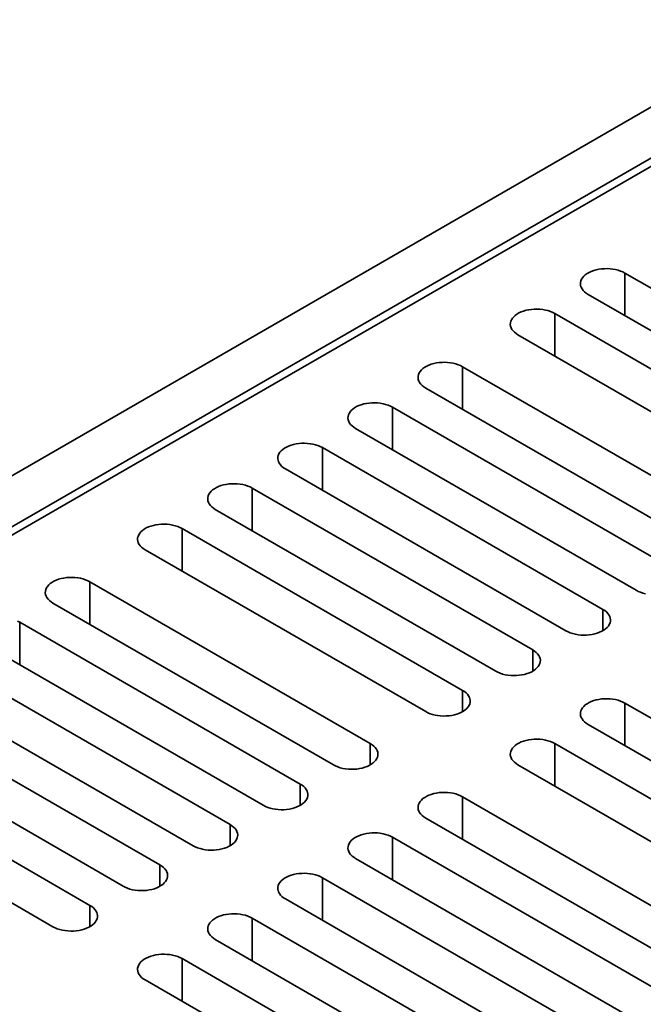
# Model space of a CAD drawing. Units: inches. Extents: x 0.1 to 8.4, y 0.1 to 10.9.
# Drawn here: x 6.4 to 6.9, y 8.6 to 9.3 of the extents above; entities that cross this region are included whole.
import ezdxf

# ---------------------------------------------------------------- set-up
doc = ezdxf.new("R2010")
doc.units = ezdxf.units.IN
doc.header["$MEASUREMENT"] = 0

msp = doc.modelspace()

# ---------------------------------------------------------------- linework, layer by layer
at = {"color": 7, "linetype": 'Continuous', "lineweight": 35}
for p, q in [((7.00316541, 9.32153664), (5.78782567, 8.61993595)), ((7.00316541, 9.28326751), (5.85411694, 8.61993595)), ((7.00316546, 9.27688882), (5.85964119, 8.61674631)), ((7.08050524, 9.01059947), (6.8705829, 9.13178506)), ((6.84296155, 9.11583959), (7.05288389, 8.994654)), ((7.02802466, 8.98030308), (6.81810232, 9.10148866)), ((6.79048094, 9.08554318), (7.00040328, 8.96435759)), ((6.95897127, 8.9404394), (6.74904893, 9.06162499)), ((6.72142755, 9.0456795), (6.93134989, 8.92449392)), ((6.90649067, 8.910143), (6.69656833, 9.03132859)), ((6.66894697, 9.01538311), (6.87886931, 8.89419752)), ((6.8540101, 8.87984661), (6.64408776, 9.00103219)), ((6.61646639, 8.98508672), (6.82638873, 8.86390113)), ((6.80152951, 8.84955021), (6.59160717, 8.9707358)), ((6.56398581, 8.95479032), (6.77390815, 8.83360474)), ((6.74904893, 8.81925381), (6.53912659, 8.9404394)), ((6.51150523, 8.92449393), (6.72142757, 8.80330834)), ((6.67999553, 8.77939014), (6.47007319, 8.90057572)), ((6.44245183, 8.88463025), (6.65237417, 8.76344467)), ((6.62751495, 8.74909374), (6.41759261, 8.87027933)), ((6.38997125, 8.85433386), (6.59989359, 8.73314827)), ((6.57503437, 8.71879735), (6.36511203, 8.83998294)), ((6.33749067, 8.82403746), (6.54741301, 8.70285187)), ((6.52255379, 8.68850096), (6.31263145, 8.80968654)), ((7.08050523, 8.68850095), (6.87058291, 8.80968653)), ((6.28501009, 8.79374107), (6.49493243, 8.67255548)), ((6.84296155, 8.79374106), (7.05288387, 8.67255548)), ((6.47007322, 8.65820456), (6.26015088, 8.77939015)), ((7.02802465, 8.65820456), (6.81810232, 8.77939014)), ((6.2325295, 8.76344467), (6.44245184, 8.64225908)), ((6.79048097, 8.76344467), (7.00040329, 8.64225909)), ((6.95897125, 8.61834088), (6.74904893, 8.73952646)), ((6.72142757, 8.72358099), (6.9313499, 8.60239541)), ((6.90649067, 8.58804448), (6.69656835, 8.70923006)), ((6.66894699, 8.69328459), (6.87886931, 8.57209901)), ((6.8540101, 8.55774809), (6.64408777, 8.67893367)), ((6.6164664, 8.6629882), (6.82638873, 8.54180262)), ((6.80152952, 8.5274517), (6.59160719, 8.64863728)), ((6.56398582, 8.6326918), (6.77390815, 8.51150622)), ((6.74904894, 8.49715531), (6.53912661, 8.61834089)), ((6.51150523, 8.6023954), (6.72142756, 8.48120982))]:
    msp.add_line(p, q, dxfattribs=at)
at = {"color": 8, "linetype": 'Continuous', "lineweight": 35}
for p, q in [((6.8705829, 9.09989412), (6.8705829, 9.13178506)), ((6.81810232, 9.06959772), (6.81810232, 9.10148866)), ((6.74904893, 9.02973405), (6.74904893, 9.06162499)), ((6.69656833, 8.99943765), (6.69656833, 9.03132859)), ((6.64408776, 8.96914125), (6.64408776, 9.00103219)), ((6.59160717, 8.93884486), (6.59160717, 8.9707358)), ((6.53912659, 8.90854846), (6.53912659, 8.9404394)), ((6.47007319, 8.86868478), (6.47007319, 8.90057572)), ((6.8540101, 8.86390114), (6.8540101, 8.87984661)), ((6.41759261, 8.83838839), (6.41759261, 8.87027933)), ((6.80152951, 8.83360474), (6.80152951, 8.84955021)), ((6.74904893, 8.80330834), (6.74904893, 8.81925381)), ((6.87058291, 8.77779559), (6.87058291, 8.80968653)), ((6.67999553, 8.76344467), (6.67999553, 8.77939014)), ((6.81810232, 8.7474992), (6.81810232, 8.77939014)), ((6.62751495, 8.73314827), (6.62751495, 8.74909374)), ((6.74904893, 8.70763552), (6.74904893, 8.73952646)), ((6.57503437, 8.70285188), (6.57503437, 8.71879735)), ((6.69656835, 8.67733913), (6.69656835, 8.70923006)), ((6.52255379, 8.67255549), (6.52255379, 8.68850096)), ((6.64408777, 8.64704273), (6.64408777, 8.67893367)), ((6.47007322, 8.64225909), (6.47007322, 8.65820456)), ((6.59160719, 8.61674634), (6.59160719, 8.64863728)), ((6.53912661, 8.58644995), (6.53912661, 8.61834089))]:
    msp.add_line(p, q, dxfattribs=at)
at = {"color": 7, "linetype": 'Continuous', "lineweight": 35, "flags": 128}
for points in [[(6.8705829, 9.13178506), (6.86900875, 9.13260031), (6.86729111, 9.13331256), (6.86545019, 9.13391341), (6.86350751, 9.13439582), (6.86148589, 9.13475417), (6.85940893, 9.13498424), (6.85730115, 9.13508331), (6.85518709, 9.13505028), (6.85309165, 9.13488544), (6.85103935, 9.13459081), (6.84905428, 9.13416981), (6.84715969, 9.13362737), (6.84537783, 9.13296985), (6.84372953, 9.13220498), (6.84223414, 9.13134171), (6.8409092, 9.13039016), (6.8397702, 9.1293615), (6.83883055, 9.12826778), (6.83810128, 9.12712183), (6.83759091, 9.12593706), (6.8373054, 9.1247274), (6.83724815, 9.12350697), (6.83741977, 9.12229017), (6.83781831, 9.12109117), (6.83843906, 9.11992411), (6.83927471, 9.11880262), (6.84031552, 9.11773988), (6.84154931, 9.11674831), (6.84296155, 9.11583959)], [(6.81810232, 9.10148866), (6.81652817, 9.10230392), (6.81481053, 9.10301617), (6.81296961, 9.10361701), (6.81102693, 9.10409943), (6.80900531, 9.10445777), (6.80692835, 9.10468785), (6.80482057, 9.10478692), (6.80270651, 9.10475389), (6.80061107, 9.10458905), (6.79855877, 9.10429442), (6.7965737, 9.10387342), (6.79467911, 9.10333097), (6.79289723, 9.10267345), (6.79124895, 9.10190859), (6.78975354, 9.1010453), (6.78842862, 9.10009377), (6.78728962, 9.09906511), (6.78634998, 9.09797139), (6.7856207, 9.09682543), (6.78511033, 9.09564067), (6.7848248, 9.09443099), (6.78476758, 9.09321057), (6.78493919, 9.09199378), (6.78533774, 9.09079478), (6.78595848, 9.08962771), (6.78679413, 9.08850623), (6.78783494, 9.08744349), (6.78906873, 9.08645192), (6.79048094, 9.08554318)], [(6.74904893, 9.06162499), (6.74747477, 9.06244024), (6.74575714, 9.06315249), (6.74391622, 9.06375334), (6.74197354, 9.06423575), (6.73995191, 9.0645941), (6.73787496, 9.06482417), (6.73576717, 9.06492324), (6.73365309, 9.06489019), (6.73155767, 9.06472537), (6.72950537, 9.06443074), (6.7275203, 9.06400974), (6.72562572, 9.0634673), (6.72384383, 9.06280977), (6.72219553, 9.06204489), (6.72070014, 9.06118162), (6.7193752, 9.06023008), (6.71823622, 9.05920143), (6.71729658, 9.05810771), (6.71656731, 9.05696176), (6.71605693, 9.05577699), (6.7157714, 9.05456732), (6.71571418, 9.0533469), (6.71588579, 9.0521301), (6.71628434, 9.0509311), (6.71690508, 9.04976404), (6.71774073, 9.04864255), (6.71878155, 9.04757981), (6.72001533, 9.04658824), (6.72142755, 9.0456795)], [(6.69656833, 9.03132859), (6.69499419, 9.03214385), (6.69327656, 9.0328561), (6.69143563, 9.03345694), (6.68949296, 9.03393936), (6.68747132, 9.0342977), (6.68539438, 9.03452778), (6.68328658, 9.03462684), (6.68117252, 9.03459381), (6.67907709, 9.03442898), (6.67702479, 9.03413435), (6.67503972, 9.03371335), (6.67314514, 9.0331709), (6.67136327, 9.03251338), (6.66971496, 9.03174851), (6.66821957, 9.03088524), (6.66689463, 9.02993369), (6.66575565, 9.02890504), (6.664816, 9.02781132), (6.66408672, 9.02666536), (6.66357634, 9.02548059), (6.66329084, 9.02427093), (6.6632336, 9.0230505), (6.6634052, 9.0218337), (6.66380376, 9.02063471), (6.66442449, 9.01946764), (6.66526016, 9.01834616), (6.66630097, 9.01728342), (6.66753475, 9.01629185), (6.66894697, 9.01538311)], [(6.64408776, 9.00103219), (6.64251361, 9.00184745), (6.64079597, 9.0025597), (6.63895505, 9.00316054), (6.63701238, 9.00364296), (6.63499074, 9.0040013), (6.6329138, 9.00423139), (6.630806, 9.00433045), (6.62869194, 9.00429742), (6.62659652, 9.00413259), (6.62454422, 9.00383796), (6.62255913, 9.00341695), (6.62066456, 9.00287451), (6.61888268, 9.00221698), (6.61723438, 9.00145212), (6.61573898, 9.00058884), (6.61441405, 8.9996373), (6.61327505, 8.99860864), (6.61233542, 8.99751493), (6.61160614, 8.99636896), (6.61109576, 8.9951842), (6.61081024, 8.99397453), (6.61075302, 8.99275411), (6.61092462, 8.99153731), (6.61132318, 8.99033831), (6.61194391, 8.98917124), (6.61277958, 8.98804977), (6.61382039, 8.98698703), (6.61505416, 8.98599545), (6.61646639, 8.98508672)], [(6.59160717, 8.9707358), (6.59003303, 8.97155106), (6.58831539, 8.9722633), (6.58647446, 8.97286415), (6.5845318, 8.97334657), (6.58251016, 8.97370491), (6.58043321, 8.97393499), (6.57832542, 8.97403406), (6.57621136, 8.97400102), (6.57411593, 8.97383619), (6.57206363, 8.97354156), (6.57007855, 8.97312056), (6.56818397, 8.97257811), (6.5664021, 8.97192059), (6.5647538, 8.97115572), (6.5632584, 8.97029245), (6.56193347, 8.9693409), (6.56079448, 8.96831225), (6.55985484, 8.96721853), (6.55912556, 8.96607257), (6.55861519, 8.9648878), (6.55832967, 8.96367814), (6.55827244, 8.96245771), (6.55844404, 8.96124091), (6.5588426, 8.96004192), (6.55946333, 8.95887485), (6.560299, 8.95775337), (6.5613398, 8.95669063), (6.56257358, 8.95569906), (6.56398581, 8.95479032)], [(6.53912659, 8.9404394), (6.53755244, 8.94125466), (6.53583481, 8.94196691), (6.53399389, 8.94256775), (6.53205122, 8.94305017), (6.53002958, 8.94340851), (6.52795263, 8.9436386), (6.52584484, 8.94373766), (6.52373077, 8.94370462), (6.52163535, 8.9435398), (6.51958305, 8.94324517), (6.51759797, 8.94282416), (6.51570339, 8.94228172), (6.51392152, 8.9416242), (6.51227321, 8.94085932), (6.51077783, 8.93999605), (6.50945288, 8.93904451), (6.50831389, 8.93801585), (6.50737426, 8.93692214), (6.50664497, 8.93577617), (6.5061346, 8.93459141), (6.50584909, 8.93338174), (6.50579186, 8.93216132), (6.50596346, 8.93094452), (6.50636202, 8.92974552), (6.50698275, 8.92857845), (6.50781842, 8.92745698), (6.50885922, 8.92639423), (6.510093, 8.92540266), (6.51150523, 8.92449393)], [(6.47007319, 8.90057572), (6.46849905, 8.90139098), (6.46678141, 8.90210323), (6.46494049, 8.90270408), (6.46299782, 8.9031865), (6.46097618, 8.90354484), (6.45889924, 8.90377492), (6.45679144, 8.90387398), (6.45467738, 8.90384095), (6.45258195, 8.90367612), (6.45052966, 8.90338149), (6.44854458, 8.90296048), (6.44665, 8.90241804), (6.44486812, 8.90176052), (6.44321982, 8.90099564), (6.44172443, 8.90013238), (6.44039949, 8.89918083), (6.4392605, 8.89815218), (6.43832086, 8.89705846), (6.43759158, 8.8959125), (6.43708121, 8.89472773), (6.43679569, 8.89351807), (6.43673846, 8.89229764), (6.43691006, 8.89108084), (6.43730862, 8.88988185), (6.43792935, 8.88871478), (6.43876502, 8.8875933), (6.43980582, 8.88653056), (6.44103961, 8.88553899), (6.44245183, 8.88463025)], [(6.87886931, 8.89419752), (6.88044346, 8.89338227), (6.8821611, 8.89267002), (6.88400201, 8.89206917), (6.88594471, 8.89158674)], [(6.82638873, 8.86390113), (6.82796287, 8.86308587), (6.82968052, 8.86237363), (6.83152144, 8.86177278), (6.83346413, 8.86129034), (6.83548577, 8.860932), (6.83756269, 8.86070193), (6.83967051, 8.86060286), (6.84178454, 8.86063591), (6.84388, 8.86080072), (6.84593227, 8.86109537), (6.84791735, 8.86151637), (6.84981195, 8.8620588), (6.85159383, 8.86271633), (6.85324213, 8.86348119), (6.85473753, 8.86434447), (6.85606246, 8.86529601), (6.85720146, 8.86632467), (6.85814106, 8.8674184), (6.85887035, 8.86856436), (6.85938075, 8.86974911), (6.85966624, 8.87095879), (6.85972349, 8.8721792), (6.85955186, 8.87339602), (6.85915333, 8.874595), (6.8585326, 8.87576206), (6.85769691, 8.87688356), (6.8566561, 8.8779463), (6.85542232, 8.87893787), (6.8540101, 8.87984661)], [(6.41759261, 8.87027933), (6.41601847, 8.87109459)], [(6.77390815, 8.83360474), (6.77548229, 8.83278947), (6.77719993, 8.83207723), (6.77904086, 8.83147639), (6.78098355, 8.83099395), (6.78300519, 8.83063561), (6.78508211, 8.83040554), (6.78718992, 8.83030646), (6.78930396, 8.83033951), (6.79139942, 8.83050433), (6.79345169, 8.83079897), (6.79543677, 8.83121998), (6.79733137, 8.8317624), (6.79911325, 8.83241993), (6.80076155, 8.8331848), (6.80225694, 8.83404807), (6.80358188, 8.83499962), (6.80472087, 8.83602827), (6.80566048, 8.837122), (6.80638976, 8.83826796), (6.80690016, 8.83945272), (6.80718566, 8.8406624), (6.80724291, 8.8418828), (6.80707128, 8.84309962), (6.80667275, 8.8442986), (6.80605201, 8.84546567), (6.80521632, 8.84658716), (6.80417552, 8.8476499), (6.80294174, 8.84864148), (6.80152951, 8.84955021)], [(6.72142757, 8.80330834), (6.72300171, 8.80249308), (6.72471935, 8.80178083), (6.72656027, 8.80117999), (6.72850297, 8.80069756), (6.73052461, 8.80033921), (6.73260153, 8.80010915), (6.73470934, 8.80001007), (6.73682338, 8.80004312), (6.73891883, 8.80020793), (6.74097111, 8.80050258), (6.74295619, 8.80092358), (6.74485079, 8.80146601), (6.74663266, 8.80212353), (6.74828097, 8.80288841), (6.74977636, 8.80375168), (6.7511013, 8.80470322), (6.75224029, 8.80573187), (6.75317991, 8.80682561), (6.75390919, 8.80797157), (6.75441958, 8.80915632), (6.75470507, 8.810366), (6.75476233, 8.81158641), (6.7545907, 8.81280322), (6.75419216, 8.81400221), (6.75357143, 8.81516927), (6.75273574, 8.81629077), (6.75169494, 8.81735351), (6.75046115, 8.81834508), (6.74904893, 8.81925381)], [(6.87058291, 8.80968653), (6.86900876, 8.81050179), (6.86729112, 8.81121404), (6.8654502, 8.81181488), (6.86350751, 8.81229732), (6.86148587, 8.81265566), (6.85940895, 8.81288573), (6.85730113, 8.81298481), (6.85518709, 8.81295175), (6.85309164, 8.81278694), (6.85103937, 8.8124923), (6.84905429, 8.81207129), (6.84715968, 8.81152887), (6.84537781, 8.81087134), (6.84372951, 8.81010647), (6.84223411, 8.8092432), (6.84090918, 8.80829165), (6.83977019, 8.807263), (6.83883057, 8.80616927), (6.83810129, 8.80502331), (6.8375909, 8.80383855), (6.8373054, 8.80262887), (6.83724815, 8.80140846), (6.83741978, 8.80019165), (6.83781831, 8.79899267), (6.83843904, 8.7978256), (6.83927473, 8.79670411), (6.84031554, 8.79564137), (6.84154932, 8.79464979), (6.84296155, 8.79374106)], [(6.65237417, 8.76344467), (6.65394832, 8.76262941), (6.65566595, 8.76191716), (6.65750688, 8.76131631), (6.65944957, 8.76083388), (6.66147121, 8.76047554), (6.66354813, 8.76024547), (6.66565595, 8.76014639), (6.66776999, 8.76017944), (6.66986544, 8.76034425), (6.67191771, 8.7606389), (6.67390279, 8.7610599), (6.6757974, 8.76160233), (6.67757927, 8.76225985), (6.67922757, 8.76302473), (6.68072296, 8.763888), (6.68204791, 8.76483955), (6.68318689, 8.7658682), (6.68412651, 8.76696193), (6.68485579, 8.76810789), (6.68536619, 8.76929264), (6.68565168, 8.77050232), (6.68570893, 8.77172273), (6.6855373, 8.77293955), (6.68513877, 8.77413853), (6.68451804, 8.7753056), (6.68368235, 8.77642709), (6.68264154, 8.77748983), (6.68140776, 8.7784814), (6.67999553, 8.77939014)], [(6.81810232, 8.77939014), (6.81652818, 8.7802054), (6.81481055, 8.78091765), (6.81296962, 8.78151849), (6.81102693, 8.78200092), (6.80900529, 8.78235926), (6.80692837, 8.78258933), (6.80482055, 8.78268841), (6.80270651, 8.78265536), (6.80061106, 8.78249055), (6.79855879, 8.7821959), (6.79657371, 8.7817749), (6.7946791, 8.78123247), (6.79289723, 8.78057495), (6.79124892, 8.77981007), (6.78975354, 8.7789468), (6.78842859, 8.77799526), (6.7872896, 8.7769666), (6.78634999, 8.77587287), (6.78562071, 8.77472691), (6.78511031, 8.77354216), (6.78482482, 8.77233248), (6.78476757, 8.77111207), (6.7849392, 8.76989525), (6.78533773, 8.76869627), (6.78595846, 8.76752921), (6.78679415, 8.76640771), (6.78783496, 8.76534497), (6.78906874, 8.7643534), (6.79048097, 8.76344467)], [(6.59989359, 8.73314827), (6.60146773, 8.73233301), (6.60318537, 8.73162076), (6.6050263, 8.73101992), (6.60696899, 8.73053748), (6.60899063, 8.73017914), (6.61106755, 8.72994908), (6.61317537, 8.72985), (6.6152894, 8.72988305), (6.61738486, 8.73004786), (6.61943713, 8.73034251), (6.62142221, 8.73076351), (6.62331681, 8.73130594), (6.62509869, 8.73196346), (6.62674699, 8.73272833), (6.62824238, 8.73359161), (6.62956732, 8.73454315), (6.63070631, 8.7355718), (6.63164592, 8.73666554), (6.6323752, 8.7378115), (6.6328856, 8.73899625), (6.6331711, 8.74020593), (6.63322835, 8.74142634), (6.63305672, 8.74264315), (6.63265819, 8.74384214), (6.63203745, 8.7450092), (6.63120176, 8.74613069), (6.63016096, 8.74719344), (6.62892718, 8.74818501), (6.62751495, 8.74909374)], [(6.74904893, 8.73952646), (6.74747478, 8.74034172), (6.74575715, 8.74105397), (6.74391622, 8.74165481), (6.74197353, 8.74213725), (6.73995189, 8.74249559), (6.73787497, 8.74272565), (6.73576715, 8.74282473), (6.73365311, 8.74279168), (6.73155766, 8.74262687), (6.72950539, 8.74233223), (6.72752031, 8.74191122), (6.72562571, 8.74136879), (6.72384383, 8.74071127), (6.72219553, 8.7399464), (6.72070014, 8.73908313), (6.7193752, 8.73813158), (6.71823621, 8.73710293), (6.71729659, 8.73600919), (6.71656731, 8.73486323), (6.71605692, 8.73367848), (6.71577143, 8.7324688), (6.71571417, 8.73124839), (6.7158858, 8.73003158), (6.71628433, 8.7288326), (6.71690506, 8.72766553), (6.71774075, 8.72654403), (6.71878156, 8.72548129), (6.72001534, 8.72448972), (6.72142757, 8.72358099)], [(6.54741301, 8.70285187), (6.54898715, 8.70203661), (6.5507048, 8.70132437), (6.55254571, 8.70072352), (6.55448841, 8.70024109), (6.55651005, 8.69988275), (6.55858696, 8.69965268), (6.56069479, 8.6995536), (6.56280882, 8.69958665), (6.56490427, 8.69975146), (6.56695655, 8.70004611), (6.56894163, 8.70046712), (6.57083623, 8.70100954), (6.57261811, 8.70166707), (6.5742664, 8.70243194), (6.57576181, 8.70329521), (6.57708674, 8.70424675), (6.57822573, 8.70527541), (6.57916534, 8.70636914), (6.57989463, 8.7075151), (6.58040502, 8.70869986), (6.58069052, 8.70990954), (6.58074777, 8.71112994), (6.58057614, 8.71234676), (6.58017761, 8.71354574), (6.57955688, 8.71471281), (6.57872119, 8.7158343), (6.57768037, 8.71689704), (6.5764466, 8.71788862), (6.57503437, 8.71879735)], [(6.69656835, 8.70923006), (6.69499421, 8.71004533), (6.69327656, 8.71075757), (6.69143564, 8.71135842), (6.68949295, 8.71184085), (6.68747131, 8.71219919), (6.68539439, 8.71242926), (6.68328657, 8.71252834), (6.68117254, 8.71249529), (6.67907708, 8.71233048), (6.67702481, 8.71203583), (6.67503973, 8.71161482), (6.67314512, 8.7110724), (6.67136325, 8.71041487), (6.66971495, 8.70965), (6.66821956, 8.70878673), (6.66689462, 8.70783519), (6.66575563, 8.70680653), (6.66481601, 8.7057128), (6.66408673, 8.70456684), (6.66357634, 8.70338209), (6.66329084, 8.70217241), (6.66323359, 8.700952), (6.66340522, 8.69973518), (6.66380375, 8.6985362), (6.66442449, 8.69736913), (6.66526018, 8.69624764), (6.66630098, 8.6951849), (6.66753476, 8.69419333), (6.66894699, 8.69328459)], [(6.49493243, 8.67255548), (6.49650657, 8.67174022), (6.4982242, 8.67102797), (6.50006513, 8.67042713), (6.50200783, 8.66994469), (6.50402947, 8.66958636), (6.50610639, 8.66935629), (6.50821421, 8.66925721), (6.51032824, 8.66929026), (6.51242369, 8.66945507), (6.51447597, 8.66974972), (6.51646104, 8.67017072), (6.51835565, 8.67071315), (6.52013752, 8.67137067), (6.52178583, 8.67213554), (6.52328121, 8.67299881), (6.52460616, 8.67395036), (6.52574514, 8.67497901), (6.52668476, 8.67607275), (6.52741405, 8.67721871), (6.52792445, 8.67840346), (6.52820993, 8.67961314), (6.52826719, 8.68083355), (6.52809556, 8.68205037), (6.52769703, 8.68324935), (6.5270763, 8.68441641), (6.52624061, 8.68553791), (6.5251998, 8.68660065), (6.52396601, 8.68759222), (6.52255379, 8.68850096)], [(6.64408777, 8.67893367), (6.64251363, 8.67974893), (6.64079598, 8.68046118), (6.63895506, 8.68106202), (6.63701237, 8.68154446), (6.63499073, 8.6819028), (6.63291381, 8.68213287), (6.63080599, 8.68223194), (6.62869196, 8.68219889), (6.6265965, 8.68203408), (6.62454423, 8.68173944), (6.62255914, 8.68131843), (6.62066455, 8.68077601), (6.61888266, 8.68011848), (6.61723437, 8.67935361), (6.61573897, 8.67849033), (6.61441404, 8.67753879), (6.61327504, 8.67651014), (6.61233544, 8.67541641), (6.61160615, 8.67427044), (6.61109575, 8.67308569), (6.61081026, 8.67187601), (6.61075301, 8.6706556), (6.61092463, 8.66943878), (6.61132317, 8.66823981), (6.6119439, 8.66707274), (6.61277959, 8.66595124), (6.6138204, 8.66488851), (6.61505417, 8.66389693), (6.6164664, 8.6629882)], [(6.44245184, 8.64225908), (6.44402599, 8.64144383), (6.44574363, 8.64073158), (6.44758454, 8.64013073), (6.44952725, 8.6396483), (6.45154888, 8.63928995), (6.45362581, 8.63905989), (6.45573362, 8.63896081), (6.45784767, 8.63899387), (6.45994312, 8.63915868), (6.46199539, 8.63945332), (6.46398046, 8.63987432), (6.46587507, 8.64041675), (6.46765695, 8.64107428), (6.46930526, 8.64183916), (6.47080065, 8.64270243), (6.47212559, 8.64365397), (6.47326456, 8.64468262), (6.47420418, 8.64577635), (6.47493346, 8.64692231), (6.47544385, 8.64810706), (6.47572936, 8.64931675), (6.47578661, 8.65053715), (6.47561497, 8.65175397), (6.47521645, 8.65295295), (6.47459571, 8.65412001), (6.47376003, 8.65524151), (6.47271922, 8.65630425), (6.47148543, 8.65729582), (6.47007322, 8.65820456)], [(6.59160719, 8.64863728), (6.59003304, 8.64945253), (6.5883154, 8.65016478), (6.58647448, 8.65076563), (6.58453179, 8.65124806), (6.58251015, 8.6516064), (6.58043323, 8.65183647), (6.57832541, 8.65193555), (6.57621137, 8.65190249), (6.57411592, 8.65173769), (6.57206365, 8.65144304), (6.57007857, 8.65102203), (6.56818395, 8.6504796), (6.56640209, 8.64982208), (6.56475378, 8.64905721), (6.56325839, 8.64819394), (6.56193345, 8.64724239), (6.56079446, 8.64621374), (6.55985484, 8.64512001), (6.55912557, 8.64397405), (6.55861517, 8.6427893), (6.55832968, 8.64157962), (6.55827243, 8.64035921), (6.55844406, 8.63914239), (6.55884259, 8.63794341), (6.55946332, 8.63677634), (6.56029901, 8.63565485), (6.56133981, 8.63459211), (6.5625736, 8.63360054), (6.56398582, 8.6326918)], [(6.53912661, 8.61834089), (6.53755246, 8.61915614), (6.53583482, 8.61986839), (6.53399391, 8.62046924), (6.5320512, 8.62095166), (6.53002957, 8.62131001), (6.52795264, 8.62154007), (6.52584483, 8.62163916), (6.5237308, 8.62160611), (6.52163533, 8.62144129), (6.51958306, 8.62114664), (6.51759799, 8.62072564), (6.51570338, 8.62018321), (6.51392152, 8.6195257), (6.51227321, 8.61876082), (6.51077783, 8.61789755), (6.50945288, 8.61694601), (6.50831388, 8.61591735), (6.50737427, 8.61482361), (6.50664499, 8.61367766), (6.50613459, 8.6124929), (6.50584911, 8.61128323), (6.50579184, 8.61006281), (6.50596348, 8.608846), (6.506362, 8.60764701), (6.50698274, 8.60647995), (6.50781842, 8.60535845), (6.50885923, 8.60429571), (6.51009302, 8.60330414), (6.51150523, 8.6023954)]]:
    msp.add_lwpolyline(points, dxfattribs=at)

doc.saveas('drawing.dxf')
